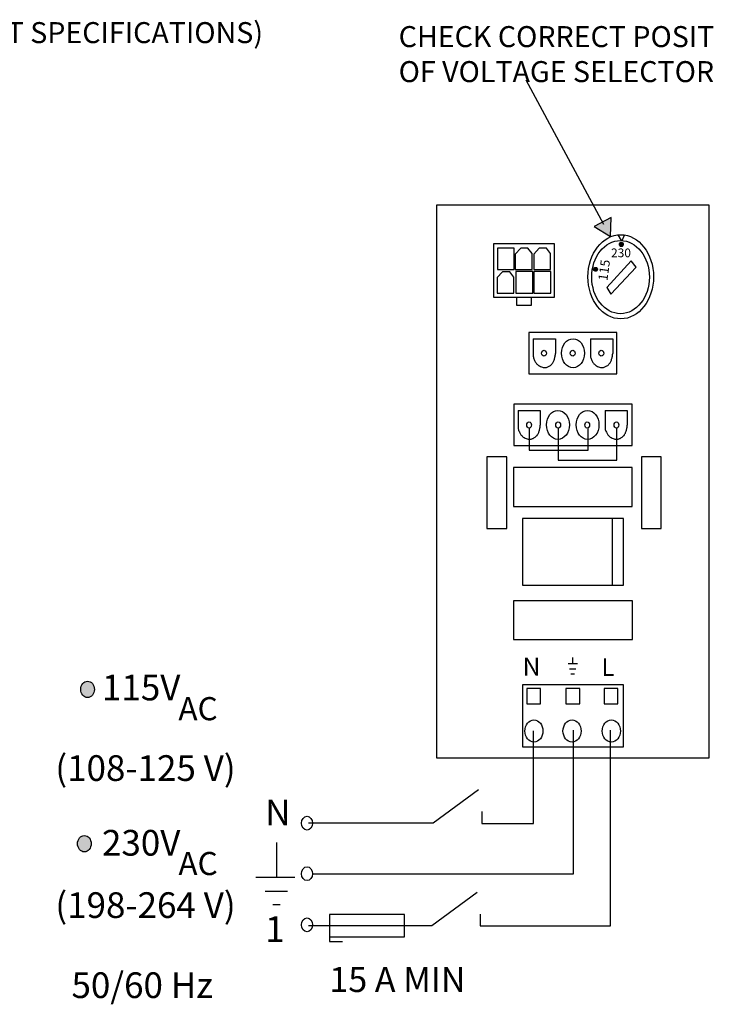
# Model space of a CAD drawing. Units: inches. Extents: x 755 to 1223, y 274 to 558.
# Drawn here: x 1056 to 1059, y 325 to 329 of the extents above; entities that cross this region are included whole.
import ezdxf

# ---------------------------------------------------------------- set-up
doc = ezdxf.new("R2010")
doc.units = ezdxf.units.IN
doc.header["$MEASUREMENT"] = 0
doc.styles.add('TORMAX', font='arial.ttf')

msp = doc.modelspace()

# ---------------------------------------------------------------- hatches: boundary and pattern name
h = msp.add_hatch(color=256)
h.dxf.hatch_style = 2
h.paths.add_polyline_path([(1058.243566, 327.82353), (1058.3025, 327.78717), (1058.304523, 327.856384)])
h = msp.add_hatch(color=256)
edge = h.paths.add_edge_path()
edge.add_ellipse((1058.341548, 327.758855), major_axis=(0, -0.007534), ratio=0.93207547, start_angle=0, end_angle=360)
h = msp.add_hatch(color=256)
edge = h.paths.add_edge_path()
edge.add_ellipse((1058.341548, 327.758855), major_axis=(0, -0.007534), ratio=0.93207547, start_angle=0, end_angle=360)
h = msp.add_hatch(color=256)
edge = h.paths.add_edge_path()
edge.add_ellipse((1058.248496, 327.669525), major_axis=(0.007464, -0.001028), ratio=0.93207547, start_angle=0, end_angle=360)
h = msp.add_hatch(color=256)
edge = h.paths.add_edge_path()
edge.add_ellipse((1056.419821, 326.157902), major_axis=(0, -0.029387), ratio=0.83824641, start_angle=0, end_angle=360)
edge = h.paths.add_edge_path()
edge.add_ellipse((1056.408232, 325.602859), major_axis=(0, -0.029387), ratio=0.83824641, start_angle=0, end_angle=360)

# ---------------------------------------------------------------- linework, layer by layer
for p, q in [((1058.341627, 327.772961), (1058.330345, 327.793705)), ((1058.344197, 327.772766), (1058.352819, 327.792791)), ((1057.979659, 327.745579), (1057.959472, 327.724539)), ((1058.005248, 327.745579), (1057.979659, 327.745579)), ((1058.020032, 327.726529), (1058.005248, 327.745579)), ((1058.046189, 327.745579), (1058.026003, 327.724539)), ((1058.071778, 327.745579), (1058.046189, 327.745579)), ((1058.086563, 327.726529), (1058.071778, 327.745579)), ((1057.959472, 327.724539), (1057.959472, 327.668528)), ((1058.020032, 327.668528), (1058.020032, 327.726529)), ((1058.026003, 327.724539), (1058.026003, 327.668528)), ((1058.086563, 327.668528), (1058.086563, 327.726529)), ((1058.377441, 327.700255), (1058.288946, 327.603586)), ((1058.394855, 327.67751), (1058.377441, 327.700255)), ((1057.959472, 327.668528), (1058.020032, 327.668528)), ((1058.026003, 327.668528), (1058.086563, 327.668528)), ((1058.304228, 327.580486), (1058.394855, 327.67751)), ((1057.914265, 327.660851), (1057.894079, 327.639812)), ((1057.894079, 327.639812), (1057.894079, 327.583801)), ((1057.939854, 327.660851), (1057.914265, 327.660851)), ((1057.954639, 327.641802), (1057.939854, 327.660851)), ((1057.954639, 327.583801), (1057.954639, 327.641802)), ((1058.288946, 327.603586), (1058.304228, 327.580486)), ((1057.894079, 327.583801), (1057.954639, 327.583801)), ((1057.964685, 327.568652), (1057.964685, 327.540788)), ((1058.017636, 327.540788), (1058.017636, 327.568652)), ((1057.964685, 327.540788), (1058.017636, 327.540788)), ((1058.024457, 327.41951), (1058.024457, 327.368421)), ((1058.024457, 327.41951), (1058.104422, 327.41951)), ((1058.104422, 327.41951), (1058.104422, 327.366644)), ((1058.230588, 327.41951), (1058.310553, 327.41951)), ((1058.230588, 327.41951), (1058.230588, 327.368421)), ((1058.310553, 327.41951), (1058.310553, 327.366644)), ((1057.969828, 327.161596), (1058.049793, 327.161596)), ((1057.969828, 327.161596), (1057.969828, 327.110507)), ((1058.049793, 327.161596), (1058.049793, 327.10873)), ((1058.282885, 327.161596), (1058.282885, 327.110507)), ((1058.282885, 327.161596), (1058.36285, 327.161596)), ((1058.36285, 327.161596), (1058.36285, 327.10873)), ((1058.009508, 327.098348), (1058.009508, 327.018922)), ((1058.114166, 327.098348), (1058.114166, 326.982813)), ((1058.222291, 327.018922), (1058.222291, 327.0991)), ((1058.325499, 326.982813), (1058.325499, 327.098815)), ((1058.009508, 327.018922), (1058.222291, 327.018922)), ((1058.114166, 326.982813), (1058.325499, 326.982813)), ((1058.308605, 326.773199), (1058.308605, 326.533027)), ((1058.184147, 326.249432), (1058.149801, 326.249432)), ((1058.166178, 326.27286), (1058.166178, 326.249432)), ((1058.154578, 326.231691), (1058.177778, 326.231691)), ((1058.159355, 326.213722), (1058.173002, 326.213722)), ((1058.024817, 325.675917), (1058.024817, 326.009379)), ((1058.169371, 325.494788), (1058.169371, 326.010851)), ((1058.302869, 325.306981), (1058.302869, 326.01074)), ((1057.663869, 325.677308), (1057.827686, 325.798009)), ((1057.838952, 325.718451), (1057.838952, 325.675917)), ((1057.214837, 325.677308), (1057.606824, 325.677308)), ((1057.606824, 325.677308), (1057.663869, 325.677308)), ((1057.838952, 325.675917), (1058.024817, 325.675917)), ((1057.100541, 325.606644), (1057.100541, 325.480832)), ((1057.165617, 325.480832), (1057.025054, 325.480832)), ((1057.230006, 325.494788), (1057.606824, 325.494788)), ((1057.606824, 325.494788), (1058.169371, 325.494788)), ((1057.059761, 325.432242), (1057.139587, 325.432242)), ((1057.658918, 325.308474), (1057.822402, 325.428194)), ((1057.086659, 325.383652), (1057.112689, 325.383652)), ((1057.833644, 325.349274), (1057.833644, 325.306981)), ((1057.214911, 325.308474), (1057.606824, 325.308474)), ((1057.606824, 325.308474), (1057.658918, 325.308474)), ((1057.833644, 325.306981), (1058.302869, 325.306981)), ((1057.290423, 325.267718), (1057.290423, 325.251436)), ((1057.290423, 325.251436), (1057.337891, 325.251436))]:
    msp.add_line(p, q)
for points in [[(1058.27893, 327.831069), (1057.999041, 328.350537)], [(1058.243566, 327.82353), (1058.3025, 327.78717), (1058.304523, 327.856384), (1058.243566, 327.82353)]]:
    msp.add_lwpolyline(points)
for points in [[(1057.676222, 327.900377), (1057.676222, 325.911365), (1058.65811, 325.911365), (1058.65811, 327.900377)], [(1057.881853, 327.76079), (1057.881853, 327.568652), (1058.100646, 327.568652), (1058.100646, 327.76079)], [(1057.895251, 327.74565), (1057.895251, 327.668315), (1057.956096, 327.668315), (1057.956096, 327.74565)], [(1057.961498, 327.661491), (1057.961498, 327.584156), (1058.022342, 327.584156), (1058.022342, 327.661491)], [(1058.026323, 327.661491), (1058.026323, 327.584156), (1058.087167, 327.584156), (1058.087167, 327.661491)], [(1058.008555, 327.441887), (1058.008555, 327.293508), (1058.32486, 327.293508), (1058.32486, 327.441887)], [(1057.954102, 327.184204), (1057.954102, 327.035658), (1058.380998, 327.035658), (1058.380998, 327.184204)], [(1057.857366, 326.995294), (1057.857366, 326.737074), (1057.928862, 326.737074), (1057.928862, 326.995294)], [(1058.413892, 326.995294), (1058.413892, 326.737074), (1058.485388, 326.737074), (1058.485388, 326.995294)], [(1057.953842, 326.956309), (1057.953842, 326.815815), (1058.380877, 326.815815), (1058.380877, 326.956309)], [(1057.985136, 326.773199), (1057.985136, 326.533027), (1058.349559, 326.533027), (1058.349559, 326.773199)], [(1057.953238, 326.477119), (1057.953238, 326.337225), (1058.381294, 326.337225), (1058.381294, 326.477119)], [(1057.985202, 326.174566), (1057.985202, 325.950776), (1058.348931, 325.950776), (1058.348931, 326.174566)], [(1058.00114, 326.160989), (1058.00114, 326.105458), (1058.050896, 326.105458), (1058.050896, 326.160989)], [(1058.141967, 326.160989), (1058.141967, 326.105458), (1058.191723, 326.105458), (1058.191723, 326.160989)], [(1058.27924, 326.160989), (1058.27924, 326.105458), (1058.328996, 326.105458), (1058.328996, 326.160989)], [(1057.290423, 325.348238), (1057.290423, 325.267718), (1057.561415, 325.267718), (1057.561415, 325.348238)]]:
    msp.add_lwpolyline(points, close=True)
for centre, major_axis, ratio in [((1058.339385, 327.642453), (0, 0.151322), 0.77981651), ((1058.338691, 327.641412), (0, 0.131539), 0.78891821), ((1058.341548, 327.758855), (0, -0.007534), 0.93207547), ((1058.248496, 327.669525), (0.007464, -0.001028), 0.93207547), ((1058.167644, 327.367533), (0, -0.052199), 0.78723404), ((1058.063268, 327.367489), (0, 0.010627), 0.82191781), ((1058.166476, 327.367489), (0, 0.010627), 0.82191781), ((1058.2694, 327.367489), (0, 0.010627), 0.82191781), ((1058.113321, 327.109618), (0, -0.052199), 0.78723404), ((1058.21994, 327.109618), (0, -0.052199), 0.78723404), ((1058.009508, 327.109357), (0, 0.011009), 0.78512397), ((1058.114166, 327.109357), (0, 0.011009), 0.78512397), ((1058.218739, 327.109357), (0, 0.011009), 0.78512397), ((1058.323824, 327.109357), (0, 0.011009), 0.78512397), ((1056.419821, 326.157902), (0, -0.029387), 0.83824641), ((1058.026835, 326.008225), (0, 0.03976), 0.82122905), ((1058.164019, 326.008225), (0, 0.03976), 0.82122905), ((1058.305468, 326.008225), (0, 0.03976), 0.82122905), ((1057.210015, 325.676374), (0, 0.024989), 0.8), ((1056.408232, 325.602859), (0, -0.029387), 0.83824641), ((1057.210015, 325.494788), (0, 0.024989), 0.8), ((1057.210015, 325.310813), (0, 0.024989), 0.8)]:
    msp.add_ellipse(centre, major_axis=major_axis, ratio=ratio)
for points in [[(1058.024457, 327.368421), (1058.024457, 327.36325), (1058.024457, 327.359383), (1058.024713, 327.353697), (1058.029262, 327.341869), (1058.034721, 327.332089), (1058.043137, 327.3239), (1058.04996, 327.319806), (1058.057239, 327.317077), (1058.063153, 327.316622), (1058.071569, 327.316622), (1058.081122, 327.320489), (1058.090902, 327.327767), (1058.097499, 327.337775), (1058.101138, 327.348238), (1058.10364, 327.359156), (1058.104422, 327.366644)], [(1058.230588, 327.368421), (1058.230588, 327.36325), (1058.230588, 327.359383), (1058.230844, 327.353697), (1058.235393, 327.341869), (1058.240852, 327.332089), (1058.249268, 327.3239), (1058.256092, 327.319806), (1058.263371, 327.317077), (1058.269284, 327.316622), (1058.2777, 327.316622), (1058.287253, 327.320489), (1058.297034, 327.327767), (1058.30363, 327.337775), (1058.307269, 327.348238), (1058.309771, 327.359156), (1058.310553, 327.366644)], [(1057.969828, 327.110507), (1057.969828, 327.105336), (1057.969828, 327.101469), (1057.970084, 327.095783), (1057.974633, 327.083955), (1057.980092, 327.074174), (1057.988508, 327.065986), (1057.995332, 327.061892), (1058.00261, 327.059162), (1058.008524, 327.058707), (1058.01694, 327.058707), (1058.026493, 327.062574), (1058.036274, 327.069853), (1058.04287, 327.079861), (1058.046509, 327.090324), (1058.049011, 327.101242), (1058.049793, 327.10873)], [(1058.282885, 327.110507), (1058.282885, 327.105336), (1058.282885, 327.101469), (1058.283141, 327.095783), (1058.28769, 327.083955), (1058.293149, 327.074174), (1058.301565, 327.065986), (1058.308388, 327.061892), (1058.315667, 327.059162), (1058.321581, 327.058707), (1058.329997, 327.058707), (1058.33955, 327.062574), (1058.34933, 327.069853), (1058.355927, 327.079861), (1058.359566, 327.090324), (1058.362068, 327.101242), (1058.36285, 327.10873)]]:
    msp.add_spline(points, degree=3)

# ---------------------------------------------------------------- texts
at = {"lineweight": -3, "style": 'TORMAX'}
for s, height, p in [('230', 0.0315, (1058.30451, 327.712915)), ('N', 0.06468, (1057.986048, 326.207948)), ('L', 0.063, (1058.270029, 326.206693)), ('115V', 0.0924, (1056.471679, 326.118493)), ('AC', 0.08316, (1056.746848, 326.04701)), ('(108-125 V)', 0.0924, (1056.303567, 325.828693)), ('N', 0.0924, (1057.059457, 325.669093)), ('230V', 0.0924, (1056.471679, 325.559893)), ('AC', 0.08316, (1056.746848, 325.489885)), ('(198-264 V)', 0.0924, (1056.303679, 325.335606)), ('1', 0.0924, (1057.059532, 325.249093)), ('50/60 Hz', 0.0924, (1056.361864, 325.047493)), ('15 A MIN', 0.09, (1057.290277, 325.069224))]:
    msp.add_text(s, height=height, dxfattribs=at).set_placement(p)
msp.add_text('115', height=0.0336, rotation=82.16, dxfattribs=at).set_placement((1058.291029, 327.626293))
at = {"lineweight": -3, "char_height": 0.07555561, "attachment_point": 7}
for s, insert in [('{\\fArial|b0|i0|c0|p34;(SEE CABLE PLAN FOR CONDUIT SPECIFICATIONS)}', (1054.65621, 328.483286)), ('{\\fArial|b0|i0|c0|p34;CHECK CORRECT POSITION\\POF VOLTAGE SELECTOR}', (1057.539896, 328.342981))]:
    msp.add_mtext(s, dxfattribs=dict(at, insert=insert))

doc.saveas('drawing.dxf')
